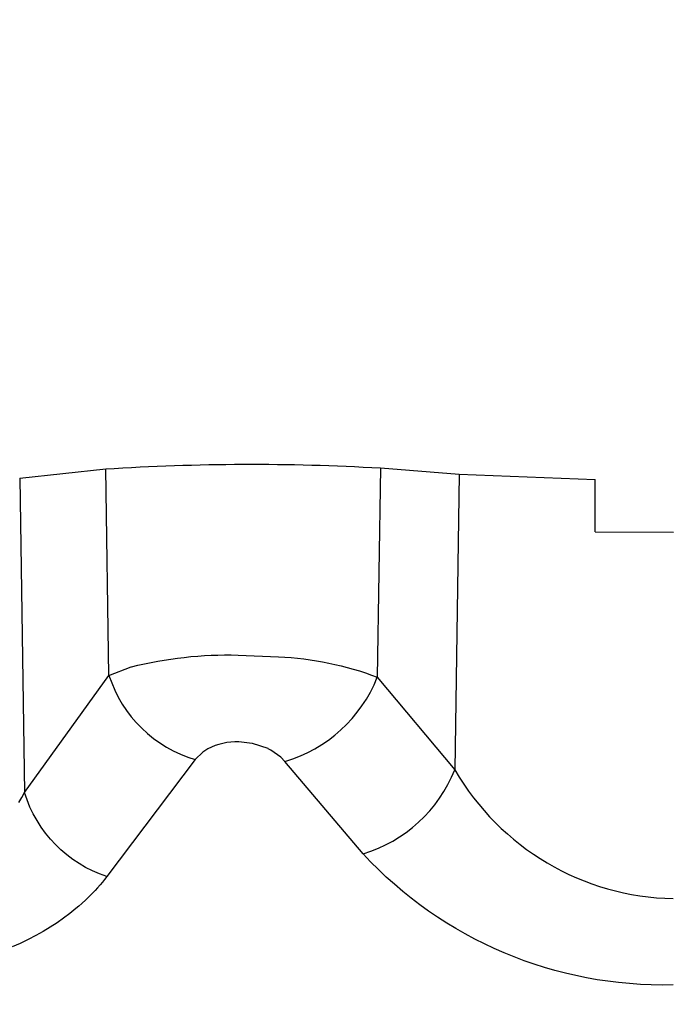
# Model space of a CAD drawing. Units: millimetres. Extents: x -152.9 to -138.9, y -2848.5 to -2832.4.
# Drawn here: x -146.9 to -146.9, y -2845.6 to -2845.5 of the extents above; entities that cross this region are included whole.
import ezdxf

# ---------------------------------------------------------------- set-up
doc = ezdxf.new("R2010")
doc.units = ezdxf.units.MM
doc.header["$PDSIZE"] = -1
doc.layers.add('DIASTASEIS', color=253, linetype='Continuous', lineweight=5)
doc.layers.add('MAKE2D$VISIBLE$CURVES', color=7, linetype='Continuous')
doc.layers.add('MAKE2D$VISIBLE$TANGENTS', color=7, linetype='Continuous')
doc.styles.get("Standard").update_dxf_attribs({"font": 'ARIALN.TTF'})
doc.dimstyles.get("Standard").update_dxf_attribs({"dimtxt": 0.18, "dimasz": 0.15, "dimexe": 0.1, "dimexo": 0, "dimgap": 0.09, "dimtad": 0, "dimzin": 0, "dimdsep": 46, "dimtxsty": 'Standard', "dimblk": 'OBLIQUE', "dimcen": 0.09, "dimadec": 0, "dimazin": 0, "dimtfac": 1, "dimtofl": 0, "dimtmove": 0, "dimatfit": 3, "dimldrblk": 'OBLIQUE', "dimfxl": 1, "dimtolj": 1, "dimtzin": 0, "dimarcsym": 0})

# ---------------------------------------------------------------- blocks, each defined once
blk = doc.blocks.new('_Oblique')
at = {"color": 0, "linetype": 'ByBlock', "lineweight": -2}
blk.add_line((-0.5, -0.5), (0.5, 0.5), dxfattribs=at)
blk = doc.blocks.new('*D51')
at = {"layer": 'Defpoints', "color": 0}
for p in [(-151.4297321812598, -2843.935997194314), (-143.2207564004242, -2844.963176364131), (-143.2207564004242, -2848.333624860623)]:
    blk.add_point(p, dxfattribs=at)
at = {"layer": 'DIASTASEIS', "color": 0, "lineweight": -2}
for p, q in [((-151.4297321812598, -2843.935997194314), (-151.4297321812598, -2848.433624860623)), ((-143.2207564004242, -2844.963176364131), (-143.2207564004242, -2848.433624860623)), ((-151.4297321812598, -2848.333624860623), (-147.592727237636, -2848.333624860623)), ((-143.2207564004242, -2848.333624860623), (-147.057761344048, -2848.333624860623))]:
    blk.add_line(p, q, dxfattribs=at)
at = {"layer": 'DIASTASEIS', "color": 0, "linetype": 'ByBlock', "lineweight": -2, "xscale": 0.15, "yscale": 0.15, "zscale": 0.15, "rotation": 180}
blk.add_blockref('_Oblique', (-151.4297321812598, -2848.333624860623), dxfattribs=at)
at = {"layer": 'DIASTASEIS', "color": 0, "linetype": 'ByBlock', "lineweight": -2, "xscale": 0.15, "yscale": 0.15, "zscale": 0.15}
blk.add_blockref('_Oblique', (-143.2207564004242, -2848.333624860623), dxfattribs=at)
at = {"layer": 'DIASTASEIS', "color": 0, "insert": (-147.325244290842, -2848.333624860623), "char_height": 0.18, "attachment_point": 5}
blk.add_mtext('\\A1;8.21', dxfattribs=at)
blk = doc.blocks.new('*D52')
at = {"layer": 'Defpoints', "color": 0}
for p in [(-147.0905922954552, -2839.788208693252), (-142.0874796312343, -2839.788208693252), (-147.0926218946307, -2847.1670275674)]:
    blk.add_point(p, dxfattribs=at)
at = {"layer": 'DIASTASEIS', "color": 0, "lineweight": -2}
for p, q in [((-147.0905922954552, -2839.788208693252), (-141.9874796312343, -2839.788208693252)), ((-142.0874796312343, -2839.788208693252), (-142.0874796312343, -2843.19632208667)), ((-142.0874796312343, -2847.1670275674), (-142.0874796312343, -2843.758914173982)), ((-147.0926218946307, -2847.1670275674), (-141.9874796312343, -2847.1670275674))]:
    blk.add_line(p, q, dxfattribs=at)
at = {"layer": 'DIASTASEIS', "color": 0, "linetype": 'ByBlock', "lineweight": -2, "xscale": 0.15, "yscale": 0.15, "zscale": 0.15}
for p, rotation in [((-142.0874796312343, -2839.788208693252), 90), ((-142.0874796312343, -2847.1670275674), 270)]:
    blk.add_blockref('_Oblique', p, dxfattribs=dict(at, rotation=rotation))
at = {"layer": 'DIASTASEIS', "color": 0, "insert": (-142.0874796312343, -2843.477618130326), "char_height": 0.18, "attachment_point": 5, "rotation": 90}
blk.add_mtext('\\A1;7.38', dxfattribs=at)
blk = doc.blocks.new('*D53')
at = {"layer": 'Defpoints', "color": 0}
for p in [(-147.0933611544395, -2841.673014415262), (-146.6926431141698, -2845.551901424571), (-142.7327902153401, -2845.551901424571)]:
    blk.add_point(p, dxfattribs=at)
at = {"layer": 'DIASTASEIS', "color": 0, "lineweight": -2}
for p, q in [((-147.0933611544395, -2841.673014415262), (-142.6327902153401, -2841.673014415262)), ((-142.7327902153401, -2841.673014415262), (-142.7327902153401, -2843.330547960844)), ((-142.7327902153401, -2845.551901424571), (-142.7327902153401, -2843.894367878989)), ((-146.6926431141698, -2845.551901424571), (-142.6327902153401, -2845.551901424571))]:
    blk.add_line(p, q, dxfattribs=at)
at = {"layer": 'DIASTASEIS', "color": 0, "linetype": 'ByBlock', "lineweight": -2, "xscale": 0.15, "yscale": 0.15, "zscale": 0.15}
for p, rotation in [((-142.7327902153401, -2841.673014415262), 90), ((-142.7327902153401, -2845.551901424571), 270)]:
    blk.add_blockref('_Oblique', p, dxfattribs=dict(at, rotation=rotation))
at = {"layer": 'DIASTASEIS', "color": 0, "insert": (-142.7327902153401, -2843.612457919917), "char_height": 0.18, "attachment_point": 5, "rotation": 90}
blk.add_mtext('\\A1;3.88', dxfattribs=at)
blk = doc.blocks.new('*D54')
at = {"layer": 'Defpoints', "color": 0}
for p in [(-149.2931348051744, -2843.948655121364), (-145.2737123051818, -2844.950454350682), (-145.2737123051818, -2847.68931834683)]:
    blk.add_point(p, dxfattribs=at)
at = {"layer": 'DIASTASEIS', "color": 0, "lineweight": -2}
for p, q in [((-149.2931348051744, -2843.948655121364), (-149.2931348051744, -2847.78931834683)), ((-145.2737123051818, -2844.950454350682), (-145.2737123051818, -2847.78931834683)), ((-149.2931348051744, -2847.68931834683), (-147.5674822182067, -2847.68931834683)), ((-145.2737123051818, -2847.68931834683), (-146.9993648921495, -2847.68931834683))]:
    blk.add_line(p, q, dxfattribs=at)
at = {"layer": 'DIASTASEIS', "color": 0, "linetype": 'ByBlock', "lineweight": -2, "xscale": 0.15, "yscale": 0.15, "zscale": 0.15, "rotation": 180}
blk.add_blockref('_Oblique', (-149.2931348051744, -2847.68931834683), dxfattribs=at)
at = {"layer": 'DIASTASEIS', "color": 0, "linetype": 'ByBlock', "lineweight": -2, "xscale": 0.15, "yscale": 0.15, "zscale": 0.15}
blk.add_blockref('_Oblique', (-145.2737123051818, -2847.68931834683), dxfattribs=at)
at = {"layer": 'DIASTASEIS', "color": 0, "insert": (-147.2834235551781, -2847.68931834683), "char_height": 0.18, "attachment_point": 5}
blk.add_mtext('\\A1;4.02', dxfattribs=at)
blk = doc.blocks.new('SC-A600')
at = {"layer": 'MAKE2D$VISIBLE$CURVES'}
for p, q in [((-146.9366491078046, -2847.735189878353), (-146.933342605499, -2847.73483595567)), ((-146.9227946640892, -2847.734799900682), (-146.9197697824063, -2847.73503915686)), ((-146.9197697824063, -2847.73503915686), (-146.914541284044, -2847.735246176258)), ((-146.9145412843963, -2847.737245352896), (-146.914541284044, -2847.735246176258)), ((-146.9145412843963, -2847.737245352896), (-146.9115412843967, -2847.737269717456))]:
    blk.add_line(p, q, dxfattribs=at)
at = {"layer": 'MAKE2D$VISIBLE$CURVES', "extrusion": (0, 0, -1)}
blk.add_arc((146.9277736632224, -2847.821112306628), 0.08645589541914564, 86.30681113878163, 93.3014933507477, dxfattribs=at)
at = {"layer": 'MAKE2D$VISIBLE$TANGENTS'}
for p, q in [((-146.933218155926, -2847.742763720135), (-146.933342605499, -2847.73483595567)), ((-146.9227946640892, -2847.734799900682), (-146.9229116601374, -2847.742829844333)), ((-146.9366491078046, -2847.735189878353), (-146.9364597243679, -2847.747256784075)), ((-146.9197697824063, -2847.73503915686), (-146.9199350682499, -2847.746383954316)), ((-146.9282596624937, -2847.741978519763), (-146.9267054450345, -2847.74204275994)), ((-146.933218155926, -2847.742763720135), (-146.9323630152705, -2847.742434409201)), ((-146.9364597243679, -2847.747256784075), (-146.933218155926, -2847.742763720135)), ((-146.922911632254, -2847.742829877575), (-146.9199350961289, -2847.746383921052)), ((-146.9277132934539, -2847.745368582941), (-146.9282315205612, -2847.745310852501)), ((-146.927106784476, -2847.745572391333), (-146.9277122427576, -2847.745368800204)), ((-146.9296146923898, -2847.745703264749), (-146.9299026009267, -2847.745987802322)), ((-146.9294267174074, -2847.745583063346), (-146.9296120765589, -2847.745701337575)), ((-146.9269973667396, -2847.745628855515), (-146.9271050525442, -2847.745573228749)), ((-146.9266155545439, -2847.745899047717), (-146.9269957333778, -2847.745629756381)), ((-146.9264596895434, -2847.74605999673), (-146.9266131092421, -2847.745901266537)), ((-146.9299026009267, -2847.745987802322), (-146.9332995580763, -2847.750482141278)), ((-146.9234600036932, -2847.749606683976), (-146.9264596895434, -2847.74605999673)), ((-146.9365667945105, -2847.74745279525), (-146.9364597243679, -2847.747256784075)), ((-146.9366803169666, -2847.747645141417), (-146.9365667945105, -2847.74745279525)), ((-146.9335629563297, -2847.75080358709), (-146.9336557026794, -2847.750908794706)), ((-146.9334726964213, -2847.750697401206), (-146.9335629563297, -2847.75080358709)), ((-146.9333849034911, -2847.750590248716), (-146.9334726964213, -2847.750697401206)), ((-146.9332995580763, -2847.750482141278), (-146.9333849034911, -2847.750590248716)), ((-146.9339491066343, -2847.751218402895), (-146.9341041668177, -2847.751369374647)), ((-146.9338487511098, -2847.751116221135), (-146.9339491066343, -2847.751218402895)), ((-146.9337509579876, -2847.751013011186), (-146.9338487511098, -2847.751116221135)), ((-146.9336557026794, -2847.750908794706), (-146.9337509579876, -2847.751013011186)), ((-146.9342645571342, -2847.751517417025), (-146.9343744598908, -2847.751614469114)), ((-146.9341041668177, -2847.751369374647), (-146.9342645571342, -2847.751517417025)), ((-146.9347185988449, -2847.751897611102), (-146.9349601953853, -2847.752079568205)), ((-146.9344867586425, -2847.751710193463), (-146.9347185988449, -2847.751897611102)), ((-146.9343744598908, -2847.751614469114), (-146.9344867586425, -2847.751710193463)), ((-146.9352116857266, -2847.752255951241), (-146.935473305175, -2847.752426593677)), ((-146.9349601953853, -2847.752079568205), (-146.9352116857266, -2847.752255951241)), ((-146.9357453322274, -2847.75259130362), (-146.936028070867, -2847.752749871284)), ((-146.935473305175, -2847.752426593677), (-146.9357453322274, -2847.75259130362)), ((-146.9366255579929, -2847.753046990193), (-146.9369378607262, -2847.753183788685)), ((-146.9363218451364, -2847.752902073186), (-146.9366255579929, -2847.753046990193)), ((-146.936028070867, -2847.752749871284), (-146.9363218451364, -2847.752902073186))]:
    blk.add_line(p, q, dxfattribs=at)
at = {"layer": 'MAKE2D$VISIBLE$TANGENTS', "extrusion": (0, 0, -1)}
for centre, radius, start, end in [((146.9286287016484, -2847.7573563831), 0.0153822599783108, 75.96102753908684, 91.36857060730226), ((146.9273026579118, -2847.754458734879), 0.01243028385761472, 92.76118939912298, 110.6862289911138), ((146.9317808410063, -2847.745833295403), 0.004890630788628596, 288.0915371175886, 343.0783072477046), ((146.9119443572974, -2847.738962471578), 0.0156814976800484, 268.5349491302626, 317.2519898147294)]:
    blk.add_arc(centre, radius, start, end, dxfattribs=at)
at = {"layer": 'MAKE2D$VISIBLE$TANGENTS'}
for centre, radius, start, end in [((-146.9285244532429, -2847.741253701574), 0.004930618716947127, 197.8335850826276, 253.769153463477), ((-146.9279978506, -2847.740806795902), 0.005473760898546935, 286.3202703856424, 338.309653407842), ((-146.9283124509958, -2847.747716149389), 0.002406624204199985, 88.1248092306759, 117.5397913364375), ((-146.9250230415002, -2847.744357970209), 0.005476502843467038, 286.5832391578796, 338.2880082017314), ((-146.9113483786883, -2847.741403334041), 0.009926621577941991, 210.1154323817673, 268.8780406505736)]:
    blk.add_arc(centre, radius, start, end, dxfattribs=at)
blk = doc.blocks.new('SC-A600_')
blk.add_blockref('SC-A600', (0, 0))

msp = doc.modelspace()

# ---------------------------------------------------------------- block references
msp.add_blockref('SC-A600_', (0, 2.197252490553637))

# ---------------------------------------------------------------- dimensions: what is measured, and where the dimension line sits
at = {"layer": 'DIASTASEIS'}
dim = msp.add_linear_dim(base=(-142.0874796312343, -2839.788208693252), p1=(-147.0926218946307, -2847.1670275674), p2=(-147.0905922954552, -2839.788208693252), angle=90, dimstyle='Standard', dxfattribs=at)
dim.commit()
dim.dimension.update_dxf_attribs({"geometry": '*D52', "text_midpoint": (-142.0874796312343, -2843.477618130326), "dimtype": 160})
dim = msp.add_linear_dim(base=(-142.7327902153401, -2845.551901424571), p1=(-147.0933611544395, -2841.673014415262), p2=(-146.6926431141698, -2845.551901424571), angle=90, dimstyle='Standard', dxfattribs=at)
dim.commit()
dim.dimension.update_dxf_attribs({"geometry": '*D53', "text_midpoint": (-142.7327902153401, -2843.612457919917)})
dim = msp.add_linear_dim(base=(-143.2207564004242, -2848.333624860623), p1=(-151.4297321812598, -2843.935997194314), p2=(-143.2207564004242, -2844.963176364131), dimstyle='Standard', dxfattribs=at)
dim.commit()
dim.dimension.update_dxf_attribs({"geometry": '*D51', "text_midpoint": (-147.325244290842, -2848.333624860623), "dimtype": 160})
dim = msp.add_linear_dim(base=(-145.2737123051818, -2847.68931834683), p1=(-149.2931348051744, -2843.948655121364), p2=(-145.2737123051818, -2844.950454350682), dimstyle='Standard', dxfattribs=at)
dim.commit()
dim.dimension.update_dxf_attribs({"geometry": '*D54', "text_midpoint": (-147.2834235551781, -2847.68931834683)})

doc.saveas('drawing.dxf')
